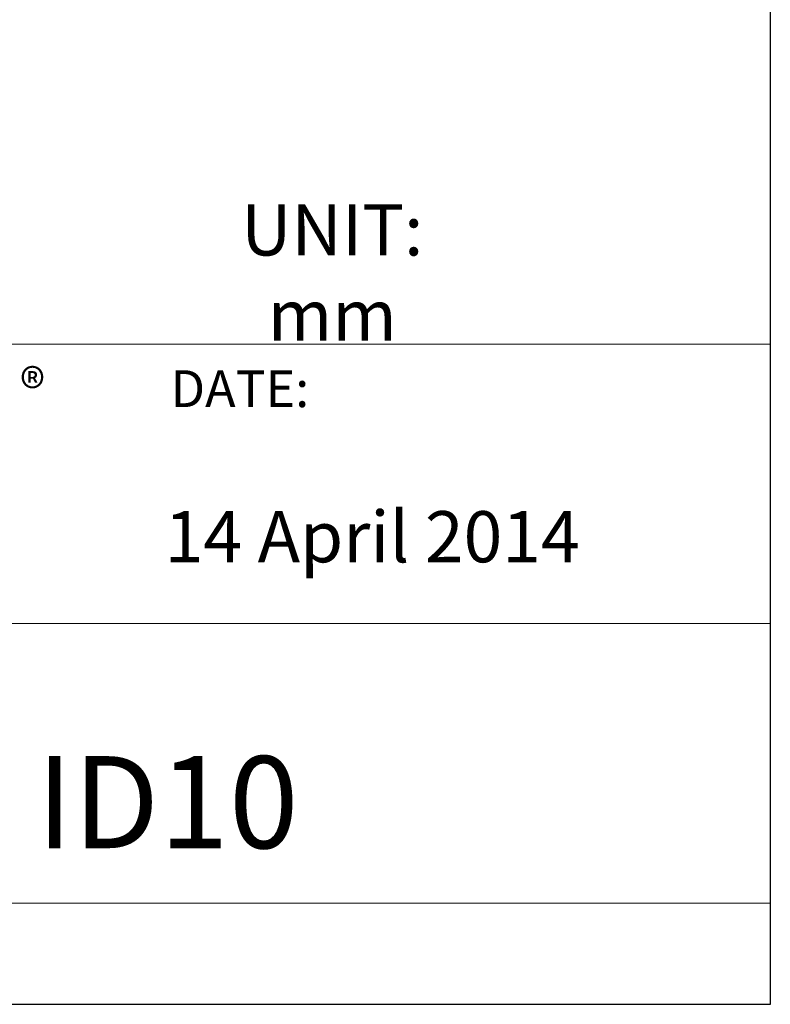
# Model space of a CAD drawing. Units: millimetres. Extents: x 4901 to 5626, y 802 to 1327.
# Drawn here: x 5534 to 5626, y 802 to 923 of the extents above; entities that cross this region are included whole.
import ezdxf

# ---------------------------------------------------------------- set-up
doc = ezdxf.new("R2010")
doc.units = ezdxf.units.MM
doc.layers.get('0').update_dxf_attribs({"lineweight": 20})
doc.layers.add('文字層', color=3, linetype='Continuous', lineweight=15)
doc.styles.add('DAYUM', font='simplex.shx', dxfattribs={"bigfont": 'chineset.shx'})
doc.styles.get("Standard").update_dxf_attribs({"font": 'romans.shx', "width": 0.8, "bigfont": 'bigfont.shx'})

msp = doc.modelspace()

# ---------------------------------------------------------------- linework, layer by layer
for p, q in [((5625.78, 882.86), (5400.78, 882.86)), ((5625.78, 814.54), (5625.78, 882.86)), ((5625.78, 848.7), (5625.78, 873.7)), ((5400.78, 848.7), (5625.78, 848.7)), ((5625.78, 814.54), (5400.78, 814.54))]:
    msp.add_line(p, q)
at = {"layer": 'Defpoints'}
for p, q in [((5625.78, 802.17), (5625.78, 1327.17)), ((4900.78, 802.17), (5625.78, 802.17))]:
    msp.add_line(p, q, dxfattribs=at)

# ---------------------------------------------------------------- texts
at = {"attachment_point": 1, "style": 'DAYUM'}
for s, insert, char_height, width in [('{\\fMicrosoft JhengHei|b0|i0|c136|p34;®}', (5534.04, 879.81), 4.625, 5.0257), ('DATE:', (5552.42, 879.66), 4.5, 26.6573), ('14 April 2014 ', (5551.7, 862.44), 6.25, 93.541), ('Linear Actuator ID10', (5422.15, 832.5), 11.25, 213.0559)]:
    msp.add_mtext(s, dxfattribs=dict(at, insert=insert, char_height=char_height, width=width))
at = {"layer": '文字層', "insert": (5572.2, 891.6), "char_height": 6.25, "attachment_point": 5}
msp.add_mtext('{\\Fsimplex,chineset|c136;UNIT: mm}', dxfattribs=at)

doc.saveas('drawing.dxf')
